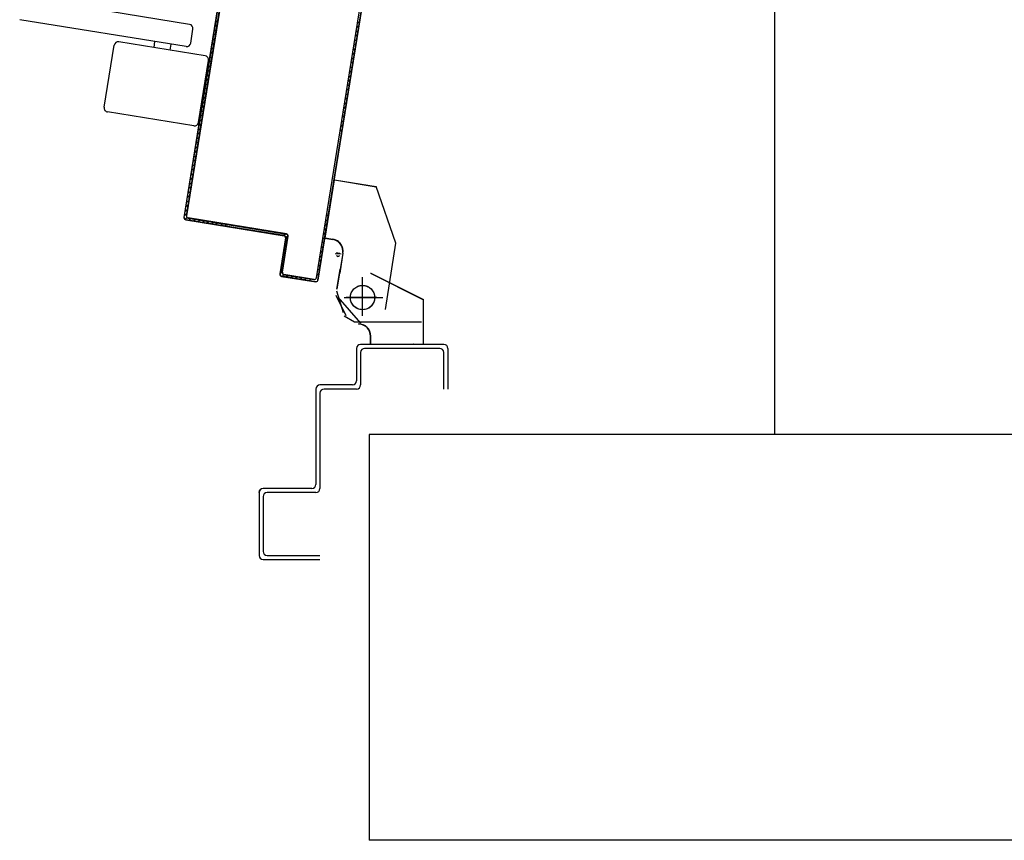
# Model space of a CAD drawing. Units: millimetres. Extents: x -7449 to -7320, y -13379 to -13282.
# Drawn here: x -7434 to -7433, y -13349 to -13349 of the extents above; entities that cross this region are included whole.
import ezdxf

# ---------------------------------------------------------------- set-up
doc = ezdxf.new("R2010")
doc.units = ezdxf.units.MM
doc.linetypes.add('LINEA-PUNTO', pattern=[1, 0.5, -0.25, 0, -0.25])
doc.linetypes.add('TRATTEGGIATA', pattern=[0.2, 0.1, -0.1])
for name, color, linetype in [('02 APE-PILASTRI', 2, 'Continuous'), ('05 APE TRAVI', 1, 'Continuous'), ('ANTIPANICO', 2, 'Continuous'), ('BLOCCO_TITOLO', 7, 'Continuous'), ('LAYER01', 7, 'Continuous'), ('PORTA', 1, 'Continuous')]:
    doc.layers.add(name, color=color, linetype=linetype)

msp = doc.modelspace()

# ---------------------------------------------------------------- linework, layer by layer
at = {"layer": '02 APE-PILASTRI', "linetype": 'Continuous', "ltscale": 5}
for p, q in [((-7432.26589, -13349.23395), (-7433.49283, -13349.23395)), ((-7433.49283, -13349.23395), (-7433.49283, -13349.43395)), ((-7432.26589, -13349.43395), (-7433.49283, -13349.43395))]:
    msp.add_line(p, q, dxfattribs=at)
at = {"layer": '05 APE TRAVI', "linetype": 'Continuous', "ltscale": 5}
msp.add_lwpolyline([(-7433.2929, -13349.23395), (-7433.2929, -13347.12396), (-7432.26589, -13347.12396)], dxfattribs=at)
at = {"layer": 'ANTIPANICO', "linetype": 'Continuous'}
for p, q in [((-7433.58122, -13349.03198), (-7433.62861, -13349.02435)), ((-7433.58297, -13349.04284), (-7433.66492, -13349.02964)), ((-7433.58068, -13349.04118), (-7433.57957, -13349.03427)), ((-7433.62325, -13349.07282), (-7433.61832, -13349.04221)), ((-7433.57358, -13349.04739), (-7433.61603, -13349.04055)), ((-7433.59875, -13349.04334), (-7433.59828, -13349.04037)), ((-7433.59085, -13349.04461), (-7433.59038, -13349.04165)), ((-7433.57685, -13349.08029), (-7433.57192, -13349.04969)), ((-7433.57914, -13349.08195), (-7433.6216, -13349.07511))]:
    msp.add_line(p, q, dxfattribs=at)
for centre, start, end in [((-7433.58154, -13349.03395), 350.8482, 80.8482), ((-7433.61635, -13349.04253), 80.8482, 170.8482), ((-7433.58265, -13349.04087), 260.8482, 350.8482), ((-7433.5739, -13349.04937), 350.8482, 80.8482), ((-7433.62128, -13349.07313), 170.8482, 260.8482), ((-7433.57883, -13349.07997), 260.8482, 350.8482)]:
    msp.add_arc(centre, 0.002, start, end, dxfattribs=at)
at = {"layer": 'BLOCCO_TITOLO', "color": 7, "linetype": 'TRATTEGGIATA'}
for p, q in [((-7433.5145, -13349.13721), (-7433.50989, -13349.10858)), ((-7433.50989, -13349.10858), (-7433.48926, -13349.1119)), ((-7433.47958, -13349.1398), (-7433.48926, -13349.1119)), ((-7433.5145, -13349.13721), (-7433.51066, -13349.13783)), ((-7433.50569, -13349.14471), (-7433.50728, -13349.15458)), ((-7433.50855, -13349.16248), (-7433.50696, -13349.1526)), ((-7433.49604, -13349.17352), (-7433.49604, -13349.15852)), ((-7433.50404, -13349.17552), (-7433.50904, -13349.16552)), ((-7433.50504, -13349.16652), (-7433.48604, -13349.16652)), ((-7433.50504, -13349.17552), (-7433.50004, -13349.17852)), ((-7433.50004, -13349.17852), (-7433.46704, -13349.17852))]:
    msp.add_line(p, q, dxfattribs=at)
msp.add_circle((-7433.49604, -13349.16652), 0.006, dxfattribs=at)
msp.add_arc((-7433.51161, -13349.14375), 0.006, 350.8482, 80.8482, dxfattribs=at)
at = {"layer": 'LAYER01', "color": 7, "linetype": 'Continuous'}
for p, q in [((-7433.51458, -13349.1372), (-7433.50997, -13349.10857)), ((-7433.51448, -13349.13721), (-7433.50987, -13349.10858)), ((-7433.50993, -13349.10862), (-7433.4893, -13349.11195)), ((-7433.50991, -13349.10852), (-7433.48929, -13349.11185)), ((-7433.47956, -13349.13978), (-7433.48925, -13349.11188)), ((-7433.51448, -13349.13721), (-7433.51458, -13349.1372)), ((-7433.51454, -13349.13725), (-7433.51452, -13349.13716)), ((-7433.51454, -13349.13725), (-7433.5107, -13349.13787)), ((-7433.51452, -13349.13716), (-7433.51068, -13349.13777)), ((-7433.5107, -13349.13787), (-7433.51068, -13349.13777)), ((-7433.51068, -13349.13777), (-7433.5107, -13349.13787)), ((-7433.48481, -13349.17238), (-7433.47956, -13349.1398)), ((-7433.50577, -13349.14469), (-7433.50736, -13349.15457)), ((-7433.50567, -13349.14471), (-7433.50726, -13349.15458)), ((-7433.50863, -13349.16246), (-7433.50704, -13349.15259)), ((-7433.50854, -13349.16248), (-7433.50694, -13349.15261)), ((-7433.49207, -13349.15459), (-7433.49202, -13349.15451)), ((-7433.49207, -13349.15459), (-7433.46607, -13349.16759)), ((-7433.49204, -13349.1545), (-7433.49204, -13349.1546)), ((-7433.49202, -13349.15451), (-7433.46602, -13349.16751)), ((-7433.5054, -13349.17413), (-7433.50874, -13349.16346)), ((-7433.49688, -13349.17921), (-7433.50808, -13349.16642)), ((-7433.46609, -13349.18944), (-7433.46609, -13349.16755)), ((-7433.46599, -13349.16755), (-7433.46609, -13349.16755)), ((-7433.46607, -13349.16759), (-7433.46602, -13349.16751)), ((-7433.46599, -13349.18944), (-7433.46599, -13349.16755)), ((-7433.49804, -13349.1795), (-7433.49804, -13349.1796)), ((-7433.49804, -13349.1795), (-7433.49804, -13349.1796)), ((-7433.49199, -13349.18555), (-7433.49209, -13349.18555)), ((-7433.49209, -13349.18944), (-7433.49209, -13349.18555)), ((-7433.49199, -13349.18555), (-7433.49209, -13349.18555)), ((-7433.49199, -13349.18944), (-7433.49199, -13349.18555)), ((-7433.49901, -13349.1916), (-7433.49901, -13349.2076)), ((-7433.49699, -13349.1895), (-7433.49709, -13349.1895)), ((-7433.49704, -13349.1895), (-7433.47104, -13349.1895)), ((-7433.45601, -13349.1896), (-7433.49701, -13349.1896)), ((-7433.45801, -13349.1916), (-7433.49501, -13349.1916)), ((-7433.47099, -13349.1895), (-7433.47109, -13349.1895)), ((-7433.45401, -13349.1916), (-7433.45401, -13349.2116)), ((-7433.49701, -13349.1936), (-7433.49701, -13349.2096)), ((-7433.45601, -13349.2116), (-7433.45601, -13349.1936)), ((-7433.51901, -13349.2116), (-7433.51901, -13349.2586)), ((-7433.50101, -13349.2096), (-7433.51701, -13349.2096)), ((-7433.49901, -13349.2116), (-7433.51501, -13349.2116)), ((-7433.51701, -13349.2136), (-7433.51701, -13349.2606)), ((-7433.54706, -13349.2626), (-7433.54696, -13349.2626)), ((-7433.54701, -13349.2626), (-7433.54701, -13349.2936)), ((-7433.54501, -13349.26055), (-7433.54501, -13349.26065)), ((-7433.52101, -13349.2606), (-7433.54501, -13349.2606)), ((-7433.54501, -13349.2646), (-7433.54501, -13349.2916)), ((-7433.51901, -13349.2626), (-7433.54301, -13349.2626)), ((-7433.54301, -13349.2936), (-7433.51701, -13349.2936)), ((-7433.54501, -13349.2956), (-7433.51701, -13349.2956))]:
    msp.add_line(p, q, dxfattribs=at)
at = {"layer": 'LAYER01', "color": 7, "linetype": 'LINEA-PUNTO'}
for p, q in [((-7433.49604, -13349.17555), (-7433.49604, -13349.15655)), ((-7433.48904, -13349.16655), (-7433.50404, -13349.16655))]:
    msp.add_line(p, q, dxfattribs=at)
at = {"layer": 'LAYER01', "color": 7, "linetype": 'Continuous'}
msp.add_circle((-7433.49604, -13349.16655), 0.006, dxfattribs=at)
for centre, radius, start, end in [((-7433.51165, -13349.14375), 0.00595, 350.8482, 80.8482), ((-7433.51165, -13349.14375), 0.00605, 350.8482, 80.8482), ((-7433.49804, -13349.18555), 0.00605, 0, 90), ((-7433.49804, -13349.18555), 0.00595, 0, 90), ((-7433.49701, -13349.1916), 0.002, 90, 180), ((-7433.49501, -13349.1936), 0.002, 90, 180), ((-7433.45801, -13349.1936), 0.002, 0, 90), ((-7433.45601, -13349.1916), 0.002, 0, 90), ((-7433.51701, -13349.2116), 0.002, 90, 180), ((-7433.51501, -13349.2136), 0.002, 90, 180), ((-7433.50101, -13349.2076), 0.002, 270, 0), ((-7433.49901, -13349.2096), 0.002, 270, 0), ((-7433.52101, -13349.2586), 0.002, 270, 0), ((-7433.54501, -13349.2626), 0.00205, 90, 180), ((-7433.54501, -13349.2626), 0.00195, 90, 180), ((-7433.54301, -13349.2646), 0.002, 90, 180), ((-7433.51901, -13349.2606), 0.002, 270, 0), ((-7433.54501, -13349.2936), 0.002, 180, 270), ((-7433.54301, -13349.2916), 0.002, 180, 270)]:
    msp.add_arc(centre, radius, start, end, dxfattribs=at)
for points in [[(-7433.50993, -13349.10862), (-7433.4893, -13349.11195), (-7433.50991, -13349.10852), (-7433.48929, -13349.11185)], [(-7433.51454, -13349.13725), (-7433.5107, -13349.13787), (-7433.51452, -13349.13716), (-7433.51068, -13349.13777)], [(-7433.50577, -13349.14469), (-7433.50736, -13349.15457), (-7433.50567, -13349.14471), (-7433.50726, -13349.15458)], [(-7433.50854, -13349.16248), (-7433.50694, -13349.15261), (-7433.50863, -13349.16246), (-7433.50704, -13349.15259)], [(-7433.49207, -13349.15459), (-7433.46607, -13349.16759), (-7433.49202, -13349.15451), (-7433.46602, -13349.16751)], [(-7433.46599, -13349.18944), (-7433.46599, -13349.16755), (-7433.46609, -13349.18944), (-7433.46609, -13349.16755)], [(-7433.49199, -13349.18944), (-7433.49199, -13349.18555), (-7433.49209, -13349.18944), (-7433.49209, -13349.18555)]]:
    msp.add_solid(points, dxfattribs=at)
at = {"layer": 'PORTA'}
for p, q in [((-7433.5828, -13349.12624), (-7433.51747, -13348.72074)), ((-7433.5827, -13349.12626), (-7433.51739, -13348.72084)), ((-7433.57536, -13349.07376), (-7433.51832, -13348.71972)), ((-7433.51802, -13349.15795), (-7433.45896, -13348.79136)), ((-7433.56764, -13349.03219), (-7433.56867, -13349.03293)), ((-7433.56832, -13349.03073), (-7433.56729, -13349.02999)), ((-7433.49854, -13349.03122), (-7433.49751, -13349.03048)), ((-7433.56836, -13349.03662), (-7433.56938, -13349.03737)), ((-7433.56903, -13349.03517), (-7433.568, -13349.03443)), ((-7433.49858, -13349.03716), (-7433.49961, -13349.0379)), ((-7433.49925, -13349.03566), (-7433.49822, -13349.03492)), ((-7433.49787, -13349.03272), (-7433.4989, -13349.03346)), ((-7433.56975, -13349.0396), (-7433.56872, -13349.03886)), ((-7433.4993, -13349.04159), (-7433.50032, -13349.04233)), ((-7433.49996, -13349.0401), (-7433.49894, -13349.03935)), ((-7433.50001, -13349.04599), (-7433.50103, -13349.04673)), ((-7433.50068, -13349.04453), (-7433.49965, -13349.04379)), ((-7433.5705, -13349.04994), (-7433.57153, -13349.05068)), ((-7433.50072, -13349.05043), (-7433.50175, -13349.05117)), ((-7433.50139, -13349.04897), (-7433.50037, -13349.04823)), ((-7433.5726, -13349.05732), (-7433.57157, -13349.05657)), ((-7433.57122, -13349.05437), (-7433.57224, -13349.05512)), ((-7433.57188, -13349.05288), (-7433.57086, -13349.05214)), ((-7433.50144, -13349.05487), (-7433.50246, -13349.05561)), ((-7433.50211, -13349.05341), (-7433.50108, -13349.05267)), ((-7433.57331, -13349.06175), (-7433.57229, -13349.06101)), ((-7433.57193, -13349.05881), (-7433.57296, -13349.05955)), ((-7433.50354, -13349.06228), (-7433.50251, -13349.06154)), ((-7433.50215, -13349.0593), (-7433.50318, -13349.06005)), ((-7433.50282, -13349.05785), (-7433.5018, -13349.05711)), ((-7433.57403, -13349.06619), (-7433.573, -13349.06545)), ((-7433.57265, -13349.06325), (-7433.57367, -13349.06399)), ((-7433.50424, -13349.06668), (-7433.50322, -13349.06594)), ((-7433.50286, -13349.06374), (-7433.50389, -13349.06448)), ((-7433.57474, -13349.07063), (-7433.57371, -13349.06989)), ((-7433.57335, -13349.06765), (-7433.57438, -13349.06839)), ((-7433.50496, -13349.07112), (-7433.50393, -13349.07038)), ((-7433.50358, -13349.06818), (-7433.50461, -13349.06892)), ((-7433.58395, -13349.12707), (-7433.57536, -13349.07376)), ((-7433.58385, -13349.12708), (-7433.57526, -13349.07377)), ((-7433.57548, -13349.07508), (-7433.57443, -13349.07432)), ((-7433.57526, -13349.07377), (-7433.57536, -13349.07376)), ((-7433.57526, -13349.07377), (-7433.57536, -13349.07376)), ((-7433.57407, -13349.07209), (-7433.57509, -13349.07283)), ((-7433.50567, -13349.07556), (-7433.50465, -13349.07482)), ((-7433.50429, -13349.07262), (-7433.50532, -13349.07336)), ((-7433.5755, -13349.08096), (-7433.57655, -13349.08172)), ((-7433.57619, -13349.07952), (-7433.57514, -13349.07876)), ((-7433.57478, -13349.07652), (-7433.57583, -13349.07728)), ((-7433.50639, -13349.07999), (-7433.50536, -13349.07925)), ((-7433.50501, -13349.07705), (-7433.50603, -13349.0778)), ((-7433.57621, -13349.0854), (-7433.57726, -13349.08616)), ((-7433.57691, -13349.08396), (-7433.57586, -13349.0832)), ((-7433.5071, -13349.08443), (-7433.50608, -13349.08369)), ((-7433.50572, -13349.08145), (-7433.50674, -13349.08219)), ((-7433.57693, -13349.08984), (-7433.57797, -13349.09059)), ((-7433.57761, -13349.08836), (-7433.57657, -13349.0876)), ((-7433.57764, -13349.09427), (-7433.57869, -13349.09503)), ((-7433.57833, -13349.09279), (-7433.57728, -13349.09204)), ((-7433.57835, -13349.09871), (-7433.5794, -13349.09947)), ((-7433.57904, -13349.09723), (-7433.57799, -13349.09647)), ((-7433.57906, -13349.10311), (-7433.58011, -13349.10387)), ((-7433.57976, -13349.10167), (-7433.57871, -13349.10091)), ((-7433.58119, -13349.11054), (-7433.58014, -13349.10979)), ((-7433.57978, -13349.10755), (-7433.58083, -13349.1083)), ((-7433.58047, -13349.10611), (-7433.57942, -13349.10535)), ((-7433.5819, -13349.11498), (-7433.58085, -13349.11422)), ((-7433.58049, -13349.11198), (-7433.58154, -13349.11274)), ((-7433.58262, -13349.11942), (-7433.58157, -13349.11866)), ((-7433.58121, -13349.11642), (-7433.58225, -13349.11718)), ((-7433.58332, -13349.12382), (-7433.58227, -13349.12306)), ((-7433.58192, -13349.12086), (-7433.58297, -13349.12162)), ((-7433.58395, -13349.12707), (-7433.58385, -13349.12708)), ((-7433.58385, -13349.12708), (-7433.58395, -13349.12707)), ((-7433.58263, -13349.1253), (-7433.58368, -13349.12605)), ((-7433.58356, -13349.12791), (-7433.58249, -13349.12713)), ((-7433.58308, -13349.12827), (-7433.58306, -13349.12817)), ((-7433.58308, -13349.12827), (-7433.58306, -13349.12817)), ((-7433.58308, -13349.12827), (-7433.5347, -13349.13607)), ((-7433.58306, -13349.12817), (-7433.53468, -13349.13597)), ((-7433.5827, -13349.12626), (-7433.5828, -13349.12624)), ((-7433.5828, -13349.12624), (-7433.5827, -13349.12626)), ((-7433.58193, -13349.12744), (-7433.58191, -13349.12734)), ((-7433.58191, -13349.12734), (-7433.58193, -13349.12744)), ((-7433.53355, -13349.13524), (-7433.58193, -13349.12744)), ((-7433.53354, -13349.13514), (-7433.58191, -13349.12734)), ((-7433.58045, -13349.12764), (-7433.5815, -13349.1284)), ((-7433.5793, -13349.12876), (-7433.57826, -13349.128)), ((-7433.57602, -13349.12836), (-7433.57707, -13349.12912)), ((-7433.57487, -13349.12947), (-7433.57382, -13349.12871)), ((-7433.57162, -13349.12907), (-7433.57267, -13349.12983)), ((-7433.57043, -13349.13019), (-7433.56938, -13349.12943)), ((-7433.51424, -13349.12877), (-7433.51321, -13349.12803)), ((-7433.51285, -13349.12579), (-7433.51388, -13349.12653)), ((-7433.56718, -13349.12978), (-7433.56823, -13349.13054)), ((-7433.56599, -13349.1309), (-7433.56494, -13349.13014)), ((-7433.56274, -13349.1305), (-7433.56379, -13349.13126)), ((-7433.51495, -13349.13317), (-7433.51392, -13349.13243)), ((-7433.51357, -13349.13023), (-7433.51459, -13349.13097)), ((-7433.53391, -13349.13715), (-7433.53678, -13349.15493)), ((-7433.53382, -13349.13717), (-7433.53668, -13349.15494)), ((-7433.53563, -13349.1541), (-7433.53277, -13349.13633)), ((-7433.53553, -13349.15411), (-7433.53267, -13349.13634)), ((-7433.53497, -13349.1359), (-7433.53392, -13349.13514)), ((-7433.53468, -13349.13597), (-7433.5347, -13349.13607)), ((-7433.5347, -13349.13607), (-7433.53468, -13349.13597)), ((-7433.53416, -13349.13924), (-7433.53313, -13349.1385)), ((-7433.53382, -13349.13717), (-7433.53391, -13349.13715)), ((-7433.53391, -13349.13715), (-7433.53382, -13349.13717)), ((-7433.53277, -13349.13626), (-7433.53382, -13349.13701)), ((-7433.53354, -13349.13514), (-7433.53355, -13349.13524)), ((-7433.53354, -13349.13514), (-7433.53355, -13349.13524)), ((-7433.53267, -13349.13634), (-7433.53277, -13349.13633)), ((-7433.53267, -13349.13634), (-7433.53277, -13349.13633)), ((-7433.515, -13349.1391), (-7433.51602, -13349.13984)), ((-7433.51566, -13349.1376), (-7433.51464, -13349.13686)), ((-7433.51428, -13349.13466), (-7433.51531, -13349.13541)), ((-7433.53487, -13349.14367), (-7433.53384, -13349.14293)), ((-7433.53348, -13349.14069), (-7433.53451, -13349.14144)), ((-7433.51571, -13349.14354), (-7433.51674, -13349.14428)), ((-7433.51638, -13349.14204), (-7433.51535, -13349.1413)), ((-7433.53558, -13349.14807), (-7433.53455, -13349.14733)), ((-7433.5342, -13349.14513), (-7433.53522, -13349.14587)), ((-7433.51643, -13349.14798), (-7433.51745, -13349.14872)), ((-7433.51709, -13349.14648), (-7433.51607, -13349.14574)), ((-7433.50662, -13349.14514), (-7433.50954, -13349.14495)), ((-7433.50889, -13349.14588), (-7433.50882, -13349.14581)), ((-7433.50889, -13349.14588), (-7433.50882, -13349.14581)), ((-7433.50872, -13349.1444), (-7433.5088, -13349.14447)), ((-7433.5088, -13349.14447), (-7433.50872, -13349.1444)), ((-7433.50741, -13349.14598), (-7433.50748, -13349.1459)), ((-7433.50741, -13349.14598), (-7433.50748, -13349.1459)), ((-7433.50738, -13349.14449), (-7433.50732, -13349.14457)), ((-7433.50732, -13349.14457), (-7433.50738, -13349.14449)), ((-7433.53629, -13349.15251), (-7433.53527, -13349.15177)), ((-7433.53491, -13349.14957), (-7433.53594, -13349.15031)), ((-7433.51713, -13349.15238), (-7433.51816, -13349.15312)), ((-7433.51781, -13349.15092), (-7433.51678, -13349.15018)), ((-7433.53678, -13349.15493), (-7433.53668, -13349.15494)), ((-7433.53678, -13349.15493), (-7433.53668, -13349.15494)), ((-7433.53563, -13349.15401), (-7433.53665, -13349.15475)), ((-7433.53591, -13349.15613), (-7433.53589, -13349.15603)), ((-7433.53591, -13349.15613), (-7433.53589, -13349.15603)), ((-7433.53591, -13349.15613), (-7433.51912, -13349.15883)), ((-7433.53589, -13349.15603), (-7433.51911, -13349.15873)), ((-7433.53573, -13349.15602), (-7433.53471, -13349.15528)), ((-7433.53563, -13349.1541), (-7433.53553, -13349.15411)), ((-7433.53553, -13349.15411), (-7433.53563, -13349.1541)), ((-7433.53476, -13349.1553), (-7433.53475, -13349.1552)), ((-7433.53475, -13349.1552), (-7433.53476, -13349.1553)), ((-7433.51995, -13349.15769), (-7433.53476, -13349.1553)), ((-7433.51994, -13349.15759), (-7433.53475, -13349.1552)), ((-7433.53247, -13349.15564), (-7433.53349, -13349.15639)), ((-7433.53129, -13349.15674), (-7433.53027, -13349.156)), ((-7433.52803, -13349.15636), (-7433.52906, -13349.1571)), ((-7433.52686, -13349.15746), (-7433.52583, -13349.15671)), ((-7433.52363, -13349.15707), (-7433.52466, -13349.15781)), ((-7433.52242, -13349.15817), (-7433.52139, -13349.15743)), ((-7433.51852, -13349.15535), (-7433.51749, -13349.15461))]:
    msp.add_line(p, q, dxfattribs=at)
at = {"layer": 'PORTA', "color": 1}
msp.add_line((-7433.56907, -13349.04106), (-7433.5701, -13349.0418), dxfattribs=at)
at = {"layer": 'PORTA', "color": 1, "linetype": 'Continuous'}
for p, q in [((-7433.56979, -13349.0455), (-7433.57081, -13349.04624)), ((-7433.57046, -13349.04404), (-7433.56943, -13349.0433)), ((-7433.57117, -13349.04848), (-7433.57015, -13349.04774))]:
    msp.add_line(p, q, dxfattribs=at)
at = {"layer": 'PORTA'}
for points in [[(-7433.45896, -13348.79136), (-7433.51802, -13349.15795, -0.414214), (-7433.51911, -13349.15873), (-7433.53589, -13349.15603, -0.414214), (-7433.53668, -13349.15494), (-7433.53382, -13349.13717, 0.414214), (-7433.53468, -13349.13597), (-7433.58306, -13349.12817, -0.414214), (-7433.58385, -13349.12708), (-7433.57526, -13349.07377), (-7433.51824, -13348.71982)], [(-7433.51747, -13348.72074), (-7433.5828, -13349.12624, 0.414214), (-7433.58193, -13349.12744), (-7433.53355, -13349.13524, -0.414214), (-7433.53277, -13349.13633), (-7433.53563, -13349.1541, 0.414214), (-7433.53476, -13349.1553), (-7433.51995, -13349.15769, 0.414214), (-7433.51875, -13349.15682), (-7433.45972, -13348.79043)]]:
    msp.add_lwpolyline(points, format="xyb", dxfattribs=at)
for centre, radius, start, end in [((-7433.58291, -13349.12724), 0.00105, 170.8482, 260.8482), ((-7433.58291, -13349.12724), 0.00095, 170.8482, 260.8482), ((-7433.58176, -13349.12641), 0.00105, 170.8482, 260.8482), ((-7433.58176, -13349.12641), 0.00095, 170.8482, 260.8482), ((-7433.53485, -13349.137), 0.00095, 350.8482, 80.8482), ((-7433.53485, -13349.137), 0.00105, 350.8482, 80.8482), ((-7433.53371, -13349.13617), 0.00095, 350.8482, 80.8482), ((-7433.53371, -13349.13617), 0.00105, 350.8482, 80.8482), ((-7433.5081, -13349.14519), 0.00105, 221.2021, 311.2021), ((-7433.5081, -13349.14519), 0.00095, 221.2021, 311.2021), ((-7433.50801, -13349.14378), 0.00105, 221.2021, 311.2021), ((-7433.50801, -13349.14378), 0.00095, 221.2021, 311.2021), ((-7433.53574, -13349.15509), 0.00105, 170.8482, 260.8482), ((-7433.53574, -13349.15509), 0.00095, 170.8482, 260.8482), ((-7433.53459, -13349.15426), 0.00105, 170.8482, 260.8482), ((-7433.53459, -13349.15426), 0.00095, 170.8482, 260.8482)]:
    msp.add_arc(centre, radius, start, end, dxfattribs=at)
for points in [[(-7433.58385, -13349.12708), (-7433.57526, -13349.07377), (-7433.58395, -13349.12707), (-7433.57536, -13349.07376)], [(-7433.58308, -13349.12827), (-7433.5347, -13349.13607), (-7433.58306, -13349.12817), (-7433.53468, -13349.13597)], [(-7433.53354, -13349.13514), (-7433.58191, -13349.12734), (-7433.53355, -13349.13524), (-7433.58193, -13349.12744)], [(-7433.53391, -13349.13715), (-7433.53678, -13349.15493), (-7433.53382, -13349.13717), (-7433.53668, -13349.15494)], [(-7433.53553, -13349.15411), (-7433.53267, -13349.13634), (-7433.53563, -13349.1541), (-7433.53277, -13349.13633)], [(-7433.53591, -13349.15613), (-7433.51912, -13349.15883), (-7433.53589, -13349.15603), (-7433.51911, -13349.15873)], [(-7433.51994, -13349.15759), (-7433.53475, -13349.1552), (-7433.51995, -13349.15769), (-7433.53476, -13349.1553)]]:
    msp.add_solid(points, dxfattribs=at)

doc.saveas('drawing.dxf')
